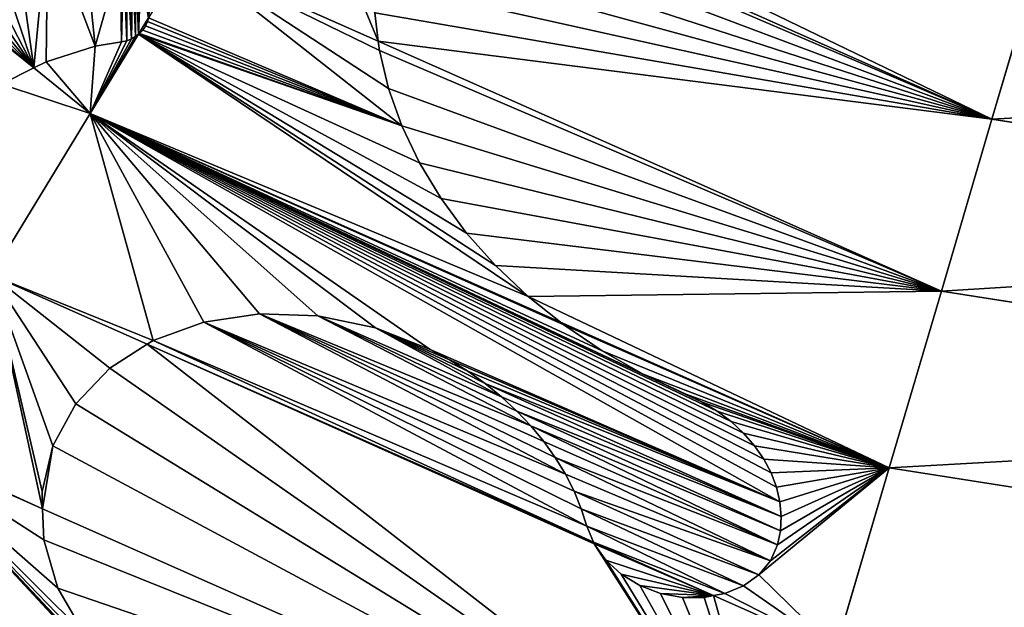
# Model space of a CAD drawing. Extents: x 3.16 to 4.37, y 2.09 to 3.3.
# Drawn here: x 3.51 to 3.65, y 2.23 to 2.31 of the extents above; entities that cross this region are included whole.
import ezdxf

# ---------------------------------------------------------------- set-up
doc = ezdxf.new("R2010")
doc.units = 0
doc.layers.get('0').update_dxf_attribs({"color": 13, "linetype": 'CONTINUOUS'})

msp = doc.modelspace()

# ---------------------------------------------------------------- linework, layer by layer
at = {"color": 251}
for p, q in [((3.64734, 2.29694, 0.20291), (3.56282, 2.33444, 0.20291)), ((3.51373, 2.30409, 0.14042), (3.47963, 2.33162, 0.14042)), ((3.56176, 2.30781, 0.17123), (3.535, 2.31968, 0.17123)), ((3.6542, 2.3202, 0.23541), (3.64734, 2.29694, 0.20291)), ((3.52973, 2.31107, 0.15914), (3.52833, 2.30877, 0.15591)), ((3.56176, 2.30781, 0.17123), (3.56127, 2.31178, 0.17562)), ((3.52833, 2.30877, 0.15591), (3.52159, 2.29774, 0.14042)), ((3.64028, 2.27297, 0.17123), (3.56176, 2.30781, 0.17123)), ((3.56191, 2.30652, 0.16989), (3.56176, 2.30781, 0.17123)), ((3.56317, 2.30123, 0.16465), (3.56191, 2.30652, 0.16989)), ((3.52159, 2.29774, 0.14042), (3.51373, 2.30409, 0.14042)), ((3.56504, 2.29599, 0.15978), (3.56317, 2.30123, 0.16465)), ((3.52159, 2.29774, 0.14042), (3.50782, 2.2752, 0.11048)), ((3.58717, 2.26865, 0.14042), (3.52159, 2.29774, 0.14042)), ((3.56749, 2.29085, 0.15531), (3.56504, 2.29599, 0.15978)), ((3.64734, 2.29694, 0.20291), (3.64028, 2.27297, 0.17123)), ((3.75468, 2.28009, 0.20291), (3.64734, 2.29694, 0.20291)), ((3.57051, 2.28587, 0.15128), (3.56749, 2.29085, 0.15531)), ((3.57407, 2.28107, 0.14772), (3.57051, 2.28587, 0.15128)), ((3.57813, 2.27652, 0.14468), (3.57407, 2.28107, 0.14772)), ((3.58267, 2.27224, 0.14218), (3.57813, 2.27652, 0.14468)), ((3.52954, 2.26556, 0.11048), (3.50782, 2.2752, 0.11048)), ((3.64028, 2.27297, 0.17123), (3.63301, 2.24831, 0.14042)), ((3.75406, 2.25511, 0.17123), (3.64028, 2.27297, 0.17123)), ((3.58717, 2.26865, 0.14042), (3.58267, 2.27224, 0.14218)), ((3.53745, 2.26863, 0.11735), (3.54522, 2.2698, 0.12218)), ((3.54522, 2.2698, 0.12218), (3.55332, 2.26953, 0.12565)), ((3.53037, 2.26608, 0.11142), (3.53745, 2.26863, 0.11735)), ((3.55332, 2.26953, 0.12565), (3.56138, 2.26784, 0.12762)), ((3.63301, 2.24831, 0.14042), (3.58717, 2.26865, 0.14042)), ((3.58764, 2.26827, 0.14024), (3.58717, 2.26865, 0.14042)), ((3.59299, 2.26465, 0.13894), (3.58764, 2.26827, 0.14024)), ((3.56138, 2.26784, 0.12762), (3.569, 2.26482, 0.128)), ((3.52433, 2.26221, 0.10489), (3.52954, 2.26556, 0.11048)), ((3.52954, 2.26556, 0.11048), (3.53037, 2.26608, 0.11142)), ((3.59177, 2.23795, 0.11048), (3.52954, 2.26556, 0.11048)), ((3.569, 2.26482, 0.128), (3.57167, 2.26338, 0.12773)), ((3.59868, 2.26141, 0.13819), (3.59299, 2.26465, 0.13894)), ((3.57167, 2.26338, 0.12773), (3.57423, 2.26179, 0.12726)), ((3.51959, 2.25724, 0.09791), (3.52433, 2.26221, 0.10489)), ((3.57423, 2.26179, 0.12726), (3.57666, 2.26007, 0.12658)), ((3.60466, 2.25859, 0.13802), (3.59868, 2.26141, 0.13819)), ((3.57666, 2.26007, 0.12658), (3.57894, 2.25822, 0.12571)), ((3.60691, 2.25751, 0.13793), (3.60466, 2.25859, 0.13802)), ((3.51639, 2.25142, 0.09076), (3.51959, 2.25724, 0.09791)), ((3.57894, 2.25822, 0.12571), (3.58108, 2.25625, 0.12465)), ((3.60902, 2.25623, 0.13757), (3.60691, 2.25751, 0.13793)), ((3.58108, 2.25625, 0.12465), (3.58305, 2.25418, 0.12339)), ((3.61097, 2.25477, 0.13695), (3.60902, 2.25623, 0.13757)), ((3.61271, 2.25316, 0.13608), (3.61097, 2.25477, 0.13695)), ((3.58305, 2.25418, 0.12339), (3.58484, 2.25202, 0.12196)), ((3.61424, 2.25142, 0.13496), (3.61271, 2.25316, 0.13608)), ((3.51496, 2.24263, 0.08145), (3.49369, 2.25207, 0.08145)), ((3.58484, 2.25202, 0.12196), (3.58644, 2.24977, 0.12036)), ((3.51487, 2.24502, 0.08377), (3.51639, 2.25142, 0.09076)), ((3.61552, 2.24956, 0.13362), (3.61424, 2.25142, 0.13496)), ((3.58644, 2.24977, 0.12036), (3.58785, 2.24745, 0.11858)), ((3.61655, 2.24762, 0.13207), (3.61552, 2.24956, 0.13362)), ((3.6173, 2.24563, 0.13033), (3.61655, 2.24762, 0.13207)), ((3.63301, 2.24831, 0.14042), (3.62554, 2.22297, 0.11048)), ((3.75342, 2.2294, 0.14042), (3.63301, 2.24831, 0.14042)), ((3.58785, 2.24745, 0.11858), (3.58906, 2.24507, 0.11666)), ((3.51496, 2.24263, 0.08145), (3.51487, 2.24502, 0.08377)), ((3.58906, 2.24507, 0.11666), (3.59006, 2.24264, 0.11459)), ((3.61777, 2.2436, 0.12843), (3.6173, 2.24563, 0.13033)), ((3.61795, 2.24157, 0.1264), (3.61777, 2.2436, 0.12843)), ((3.61788, 2.19697, 0.08145), (3.51496, 2.24263, 0.08145)), ((3.51511, 2.23829, 0.07746), (3.51496, 2.24263, 0.08145)), ((3.59006, 2.24264, 0.11459), (3.59085, 2.24019, 0.11239)), ((3.61784, 2.23956, 0.12425), (3.61795, 2.24157, 0.1264)), ((3.59085, 2.24019, 0.11239), (3.59177, 2.23795, 0.11048)), ((3.61744, 2.23761, 0.12203), (3.61784, 2.23956, 0.12425)), ((3.5171, 2.23157, 0.07202), (3.51511, 2.23829, 0.07746)), ((3.60852, 2.23052, 0.11048), (3.59177, 2.23795, 0.11048)), ((3.59177, 2.23795, 0.11048), (3.59186, 2.23775, 0.11032)), ((3.59186, 2.23775, 0.11032), (3.59349, 2.23547, 0.10879)), ((3.61644, 2.23537, 0.11922), (3.61744, 2.23761, 0.12203)), ((3.59349, 2.23547, 0.10879), (3.59565, 2.2335, 0.10778)), ((3.61483, 2.23343, 0.11644), (3.61644, 2.23537, 0.11922)), ((3.59565, 2.2335, 0.10778), (3.59824, 2.23193, 0.10736)), ((3.61267, 2.23189, 0.11383), (3.61483, 2.23343, 0.11644)), ((3.52073, 2.22522, 0.06759), (3.5171, 2.23157, 0.07202)), ((3.59824, 2.23193, 0.10736), (3.60113, 2.23083, 0.10755)), ((3.61009, 2.23082, 0.11152), (3.61267, 2.23189, 0.11383)), ((3.60113, 2.23083, 0.10755), (3.60417, 2.23027, 0.10832)), ((3.60417, 2.23027, 0.10832), (3.6072, 2.23027, 0.10965)), ((3.6072, 2.23027, 0.10965), (3.60852, 2.23052, 0.11048)), ((3.60852, 2.23052, 0.11048), (3.61009, 2.23082, 0.11152)), ((3.62554, 2.22297, 0.11048), (3.60852, 2.23052, 0.11048))]:
    msp.add_line(p, q, dxfattribs=at)
for p, q in [((3.52973, 2.31107, 0.15914), (3.52959, 2.31055, 0.15849)), ((3.52931, 2.30993, 0.15767), (3.52893, 2.30937, 0.15687)), ((3.52959, 2.31055, 0.15849), (3.52931, 2.30993, 0.15767)), ((3.52734, 2.30813, 0.15455), (3.52668, 2.30788, 0.15382)), ((3.52793, 2.30846, 0.15532), (3.52734, 2.30813, 0.15455)), ((3.52833, 2.30877, 0.15591), (3.52793, 2.30846, 0.15532)), ((3.52847, 2.30888, 0.15609), (3.52833, 2.30877, 0.15591)), ((3.52893, 2.30937, 0.15687), (3.52847, 2.30888, 0.15609)), ((3.5223, 2.30711, 0.14977), (3.51547, 2.30495, 0.14255)), ((3.52597, 2.30771, 0.15312), (3.5223, 2.30711, 0.14977)), ((3.52668, 2.30788, 0.15382), (3.52597, 2.30771, 0.15312)), ((3.51373, 2.30409, 0.14042), (3.5092, 2.30183, 0.13515)), ((3.51547, 2.30495, 0.14255), (3.51373, 2.30409, 0.14042))]:
    msp.add_line(p, q)

# ---------------------------------------------------------------- meshes
at = {"color": 105}
mesh = msp.add_polyface(dxfattribs=at)
corners = [(3.64734, 2.29694, 0.20291), (3.56347, 2.33744, 0.20697), (3.56282, 2.33444, 0.20291), (3.6542, 2.3202, 0.23541), (3.56459, 2.34151, 0.21262), (3.56591, 2.34552, 0.2183), (3.56744, 2.34947, 0.22401), (3.56918, 2.35334, 0.22975), (3.57109, 2.35707, 0.23541)]
mesh.append_faces([[corners[k] for k in face] for face in [(0, 1, 2), (7, 3, 8)]], dxfattribs={"vtx0": -1, "color": 105})
mesh.append_faces([[corners[k] for k in face] for face in [(1, 3, 4), (4, 3, 5), (5, 3, 6), (6, 3, 7)]], dxfattribs={"vtx0": -1, "vtx1": -1, "color": 105})
mesh.append_faces([[corners[k] for k in face] for face in [(1, 0, 3)]], dxfattribs={"vtx0": -1, "vtx2": -1, "color": 105})
at = {"color": 22}
mesh = msp.add_polyface(dxfattribs=at)
corners = [(3.56176, 2.30781, 0.17123), (3.54802, 2.34101, 0.20291), (3.535, 2.31968, 0.17123), (3.56127, 2.31178, 0.17562), (3.5611, 2.31614, 0.18062), (3.56115, 2.32048, 0.18572), (3.56141, 2.32479, 0.19089), (3.56188, 2.32906, 0.19613), (3.56257, 2.3333, 0.20144), (3.56282, 2.33444, 0.20291)]
mesh.append_faces([[corners[k] for k in face] for face in [(0, 1, 2), (1, 8, 9)]], dxfattribs={"vtx0": -1, "color": 22})
mesh.append_faces([[corners[k] for k in face] for face in [(1, 0, 3), (1, 3, 4), (1, 4, 5), (1, 5, 6), (1, 6, 7), (1, 7, 8)]], dxfattribs={"vtx0": -1, "vtx2": -1, "color": 22})
at = {"color": 105}
mesh = msp.add_polyface(dxfattribs=at)
corners = [(3.64734, 2.29694, 0.20291), (3.56176, 2.30781, 0.17123), (3.64028, 2.27297, 0.17123), (3.56127, 2.31178, 0.17562), (3.5611, 2.31614, 0.18062), (3.56115, 2.32048, 0.18572), (3.56141, 2.32479, 0.19089), (3.56188, 2.32906, 0.19613), (3.56257, 2.3333, 0.20144), (3.56282, 2.33444, 0.20291)]
mesh.append_faces([[corners[k] for k in face] for face in [(0, 1, 2), (8, 0, 9)]], dxfattribs={"vtx0": -1, "color": 105})
mesh.append_faces([[corners[k] for k in face] for face in [(1, 0, 3), (3, 0, 4), (4, 0, 5), (5, 0, 6), (6, 0, 7), (7, 0, 8)]], dxfattribs={"vtx0": -1, "vtx1": -1, "color": 105})
at = {"color": 33}
mesh = msp.add_polyface(dxfattribs=at)
corners = [(3.49431, 2.2861, 0.11048), (3.45779, 2.3172, 0.1119), (3.45724, 2.31604, 0.11048), (3.45865, 2.31878, 0.11393), (3.4596, 2.32031, 0.11597), (3.46062, 2.32177, 0.11801), (3.46172, 2.32318, 0.12005), (3.4629, 2.32453, 0.12209), (3.46415, 2.32581, 0.12413), (3.46548, 2.32703, 0.12617), (3.46688, 2.32817, 0.12819), (3.46835, 2.32925, 0.1302), (3.47243, 2.33047, 0.13422), (3.47674, 2.33132, 0.13807), (3.47963, 2.33162, 0.14042), (3.49489, 2.28732, 0.11198), (3.49882, 2.29294, 0.1198), (3.50361, 2.2978, 0.12756), (3.5092, 2.30183, 0.13515), (3.51373, 2.30409, 0.14042)]
mesh.append_faces([[corners[k] for k in face] for face in [(0, 1, 2), (14, 18, 19)]], dxfattribs={"vtx0": -1, "color": 33})
mesh.append_faces([[corners[k] for k in face] for face in [(1, 0, 3), (3, 0, 4), (4, 0, 5), (5, 0, 6), (6, 0, 7), (7, 0, 8), (8, 0, 9), (9, 0, 10), (10, 0, 11), (11, 0, 12), (12, 0, 13), (13, 0, 14)]], dxfattribs={"vtx0": -1, "vtx1": -1, "color": 33})
mesh.append_faces([[corners[k] for k in face] for face in [(14, 0, 15), (14, 15, 16), (14, 16, 17), (14, 17, 18)]], dxfattribs={"vtx0": -1, "vtx2": -1, "color": 33})
mesh = msp.add_polyface(dxfattribs=at)
corners = [(3.51373, 2.30409, 0.14042), (3.48122, 2.33178, 0.14177), (3.47963, 2.33162, 0.14042), (3.48583, 2.33184, 0.14533), (3.49058, 2.33154, 0.14865), (3.49546, 2.33086, 0.15172), (3.50044, 2.32981, 0.15452), (3.50548, 2.32841, 0.15702), (3.51056, 2.32665, 0.15923), (3.51566, 2.32454, 0.16112), (3.51547, 2.30495, 0.14255), (3.5223, 2.30711, 0.14977), (3.52074, 2.3221, 0.16268), (3.52577, 2.31935, 0.16391), (3.52597, 2.30771, 0.15312), (3.52624, 2.31906, 0.16399), (3.52668, 2.30788, 0.15382), (3.52669, 2.31873, 0.16403), (3.52734, 2.30813, 0.15455), (3.52713, 2.31837, 0.16403), (3.52755, 2.31798, 0.16398), (3.52793, 2.30846, 0.15532), (3.52794, 2.31757, 0.16389), (3.52833, 2.30877, 0.15591), (3.5283, 2.31714, 0.16376), (3.52863, 2.31669, 0.16359), (3.52973, 2.31107, 0.15914), (3.52893, 2.31623, 0.16338), (3.52918, 2.31576, 0.16313), (3.5294, 2.31529, 0.16285), (3.52957, 2.31482, 0.16254), (3.5297, 2.31435, 0.1622), (3.52986, 2.31352, 0.16154), (3.52978, 2.31122, 0.15931), (3.52989, 2.31194, 0.16008), (3.52992, 2.31272, 0.16083)]
mesh.append_faces([[corners[k] for k in face] for face in [(0, 1, 2), (32, 34, 35)]], dxfattribs={"vtx0": -1, "color": 33})
mesh.append_faces([[corners[k] for k in face] for face in [(1, 0, 3), (3, 0, 4), (4, 0, 5), (5, 0, 6), (6, 0, 7), (7, 0, 8), (8, 0, 9), (9, 11, 12), (12, 11, 13), (13, 14, 15), (15, 16, 17), (17, 18, 19), (19, 18, 20), (20, 21, 22), (22, 23, 24), (24, 23, 25), (25, 26, 27), (27, 26, 28), (28, 26, 29), (29, 26, 30), (30, 26, 31), (31, 26, 32)]], dxfattribs={"vtx0": -1, "vtx1": -1, "color": 33})
mesh.append_faces([[corners[k] for k in face] for face in [(9, 0, 10), (9, 10, 11), (13, 11, 14), (15, 14, 16), (17, 16, 18), (20, 18, 21), (22, 21, 23), (25, 23, 26), (32, 26, 33), (32, 33, 34)]], dxfattribs={"vtx0": -1, "vtx2": -1, "color": 33})
at = {"color": 22}
mesh = msp.add_polyface(dxfattribs=at)
corners = [(3.58267, 2.27224, 0.14218), (3.52159, 2.29774, 0.14042), (3.58717, 2.26865, 0.14042), (3.52833, 2.30877, 0.15591), (3.57813, 2.27652, 0.14468), (3.57407, 2.28107, 0.14772), (3.57051, 2.28587, 0.15128), (3.56749, 2.29085, 0.15531), (3.56504, 2.29599, 0.15978), (3.52847, 2.30888, 0.15609), (3.52893, 2.30937, 0.15687), (3.52931, 2.30993, 0.15767), (3.52959, 2.31055, 0.15849), (3.52973, 2.31107, 0.15914), (3.535, 2.31968, 0.17123), (3.56317, 2.30123, 0.16465), (3.56191, 2.30652, 0.16989), (3.56176, 2.30781, 0.17123)]
mesh.append_faces([[corners[k] for k in face] for face in [(0, 1, 2), (14, 16, 17)]], dxfattribs={"vtx0": -1, "color": 22})
mesh.append_faces([[corners[k] for k in face] for face in [(1, 0, 3), (3, 8, 9), (9, 8, 10), (10, 8, 11), (11, 8, 12), (12, 8, 13), (13, 8, 14)]], dxfattribs={"vtx0": -1, "vtx1": -1, "color": 22})
mesh.append_faces([[corners[k] for k in face] for face in [(3, 0, 4), (3, 4, 5), (3, 5, 6), (3, 6, 7), (3, 7, 8), (14, 8, 15), (14, 15, 16)]], dxfattribs={"vtx0": -1, "vtx2": -1, "color": 22})
at = {"color": 105}
mesh = msp.add_polyface(dxfattribs=at)
corners = [(3.75525, 2.30284, 0.23341), (3.64734, 2.29694, 0.20291), (3.75468, 2.28009, 0.20291), (3.75522, 2.30284, 0.23341), (3.6542, 2.3202, 0.23541), (3.74883, 2.30441, 0.23417), (3.74579, 2.30582, 0.23541)]
mesh.append_faces([[corners[k] for k in face] for face in [(0, 1, 2), (4, 5, 6)]], dxfattribs={"vtx0": -1, "color": 105})
mesh.append_faces([[corners[k] for k in face] for face in [(1, 0, 3), (3, 4, 1), (4, 3, 5)]], dxfattribs={"vtx0": -1, "vtx2": -1, "color": 105})
at = {"color": 22}
mesh = msp.add_polyface(dxfattribs=at)
corners = [(3.52159, 2.29774, 0.14042), (3.51547, 2.30495, 0.14255), (3.51373, 2.30409, 0.14042), (3.5223, 2.30711, 0.14977), (3.52597, 2.30771, 0.15312), (3.52668, 2.30788, 0.15382), (3.52734, 2.30813, 0.15455), (3.52793, 2.30846, 0.15532), (3.52833, 2.30877, 0.15591)]
mesh.append_faces([[corners[k] for k in face] for face in [(0, 1, 2), (7, 0, 8)]], dxfattribs={"vtx0": -1, "color": 22})
mesh.append_faces([[corners[k] for k in face] for face in [(1, 0, 3), (3, 0, 4), (4, 0, 5), (5, 0, 6), (6, 0, 7)]], dxfattribs={"vtx0": -1, "vtx1": -1, "color": 22})
at = {"color": 105}
mesh = msp.add_polyface(dxfattribs=at)
corners = [(3.63301, 2.24831, 0.14042), (3.58267, 2.27224, 0.14218), (3.58717, 2.26865, 0.14042), (3.64028, 2.27297, 0.17123), (3.57813, 2.27652, 0.14468), (3.57407, 2.28107, 0.14772), (3.57051, 2.28587, 0.15128), (3.56749, 2.29085, 0.15531), (3.56504, 2.29599, 0.15978), (3.56317, 2.30123, 0.16465), (3.56191, 2.30652, 0.16989), (3.56176, 2.30781, 0.17123)]
mesh.append_faces([[corners[k] for k in face] for face in [(0, 1, 2), (10, 3, 11)]], dxfattribs={"vtx0": -1, "color": 105})
mesh.append_faces([[corners[k] for k in face] for face in [(1, 3, 4), (4, 3, 5), (5, 3, 6), (6, 3, 7), (7, 3, 8), (8, 3, 9), (9, 3, 10)]], dxfattribs={"vtx0": -1, "vtx1": -1, "color": 105})
mesh.append_faces([[corners[k] for k in face] for face in [(1, 0, 3)]], dxfattribs={"vtx0": -1, "vtx2": -1, "color": 105})
at = {"color": 22}
mesh = msp.add_polyface(dxfattribs=at)
corners = [(3.50782, 2.2752, 0.11048), (3.49489, 2.28732, 0.11198), (3.49431, 2.2861, 0.11048), (3.49882, 2.29294, 0.1198), (3.50361, 2.2978, 0.12756), (3.5092, 2.30183, 0.13515), (3.52159, 2.29774, 0.14042), (3.51373, 2.30409, 0.14042)]
mesh.append_faces([[corners[k] for k in face] for face in [(0, 1, 2), (5, 6, 7)]], dxfattribs={"vtx0": -1, "color": 22})
mesh.append_faces([[corners[k] for k in face] for face in [(1, 0, 3), (3, 0, 4), (4, 0, 5)]], dxfattribs={"vtx0": -1, "vtx1": -1, "color": 22})
mesh.append_faces([[corners[k] for k in face] for face in [(5, 0, 6)]], dxfattribs={"vtx0": -1, "vtx2": -1, "color": 22})
mesh = msp.add_polyface(dxfattribs=at)
corners = [(3.61009, 2.23082, 0.11152), (3.59177, 2.23795, 0.11048), (3.60852, 2.23052, 0.11048), (3.59085, 2.24019, 0.11239), (3.61267, 2.23189, 0.11383), (3.59006, 2.24264, 0.11459), (3.61483, 2.23343, 0.11644), (3.58906, 2.24507, 0.11666), (3.61644, 2.23537, 0.11922), (3.58785, 2.24745, 0.11858), (3.58644, 2.24977, 0.12036), (3.61744, 2.23761, 0.12203), (3.58484, 2.25202, 0.12196), (3.58305, 2.25418, 0.12339), (3.61784, 2.23956, 0.12425), (3.58108, 2.25625, 0.12465), (3.61795, 2.24157, 0.1264), (3.57894, 2.25822, 0.12571), (3.57666, 2.26007, 0.12658), (3.61777, 2.2436, 0.12843), (3.57423, 2.26179, 0.12726), (3.57167, 2.26338, 0.12773), (3.569, 2.26482, 0.128), (3.53037, 2.26608, 0.11142), (3.50782, 2.2752, 0.11048), (3.52954, 2.26556, 0.11048), (3.52159, 2.29774, 0.14042), (3.53745, 2.26863, 0.11735), (3.54522, 2.2698, 0.12218), (3.55332, 2.26953, 0.12565), (3.56138, 2.26784, 0.12762), (3.6173, 2.24563, 0.13033), (3.61655, 2.24762, 0.13207), (3.61552, 2.24956, 0.13362), (3.61424, 2.25142, 0.13496), (3.61271, 2.25316, 0.13608), (3.61097, 2.25477, 0.13695), (3.60902, 2.25623, 0.13757), (3.60691, 2.25751, 0.13793), (3.59868, 2.26141, 0.13819), (3.60466, 2.25859, 0.13802), (3.59299, 2.26465, 0.13894), (3.58764, 2.26827, 0.14024), (3.58717, 2.26865, 0.14042)]
mesh.append_faces([[corners[k] for k in face] for face in [(0, 1, 2), (23, 24, 25), (39, 38, 40), (26, 42, 43)]], dxfattribs={"vtx0": -1, "color": 22})
mesh.append_faces([[corners[k] for k in face] for face in [(1, 0, 3), (3, 4, 5), (5, 6, 7), (7, 8, 9), (9, 8, 10), (10, 11, 12), (12, 11, 13), (13, 14, 15), (15, 16, 17), (17, 16, 18), (18, 19, 20), (20, 19, 21), (21, 19, 22), (24, 23, 26)]], dxfattribs={"vtx0": -1, "vtx1": -1, "color": 22})
mesh.append_faces([[corners[k] for k in face] for face in [(26, 22, 19), (26, 38, 39)]], dxfattribs={"vtx0": -1, "vtx1": -1, "vtx2": -1, "color": 22})
mesh.append_faces([[corners[k] for k in face] for face in [(3, 0, 4), (5, 4, 6), (7, 6, 8), (10, 8, 11), (13, 11, 14), (15, 14, 16), (18, 16, 19), (26, 23, 27), (26, 27, 28), (26, 28, 29), (26, 29, 30), (26, 30, 22), (26, 19, 31), (26, 31, 32), (26, 32, 33), (26, 33, 34), (26, 34, 35), (26, 35, 36), (26, 36, 37), (26, 37, 38), (26, 39, 41), (26, 41, 42)]], dxfattribs={"vtx0": -1, "vtx2": -1, "color": 22})
at = {"color": 105}
mesh = msp.add_polyface(dxfattribs=at)
corners = [(3.75468, 2.28009, 0.20291), (3.64028, 2.27297, 0.17123), (3.75406, 2.25511, 0.17123), (3.64734, 2.29694, 0.20291)]
mesh.append_faces([[corners[k] for k in face] for face in [(0, 1, 2), (1, 0, 3)]], dxfattribs={"vtx0": -1, "color": 105})
at = {"color": 22}
mesh = msp.add_polyface(dxfattribs=at)
corners = [(3.51496, 2.24263, 0.08145), (3.50782, 2.2752, 0.11048), (3.49369, 2.25207, 0.08145), (3.51487, 2.24502, 0.08377), (3.52433, 2.26221, 0.10489), (3.52954, 2.26556, 0.11048), (3.51959, 2.25724, 0.09791), (3.51639, 2.25142, 0.09076)]
mesh.append_faces([[corners[k] for k in face] for face in [(0, 1, 2), (1, 4, 5)]], dxfattribs={"vtx0": -1, "color": 22})
mesh.append_faces([[corners[k] for k in face] for face in [(4, 1, 6), (6, 1, 7), (7, 1, 3)]], dxfattribs={"vtx0": -1, "vtx1": -1, "color": 22})
mesh.append_faces([[corners[k] for k in face] for face in [(1, 0, 3)]], dxfattribs={"vtx0": -1, "vtx2": -1, "color": 22})
at = {"color": 105}
mesh = msp.add_polyface(dxfattribs=at)
corners = [(3.75406, 2.25511, 0.17123), (3.63301, 2.24831, 0.14042), (3.75342, 2.2294, 0.14042), (3.64028, 2.27297, 0.17123)]
mesh.append_faces([[corners[k] for k in face] for face in [(0, 1, 2), (1, 0, 3)]], dxfattribs={"vtx0": -1, "color": 105})
mesh = msp.add_polyface(dxfattribs=at)
corners = [(3.59177, 2.23795, 0.11048), (3.53037, 2.26608, 0.11142), (3.52954, 2.26556, 0.11048), (3.59085, 2.24019, 0.11239), (3.53745, 2.26863, 0.11735), (3.59006, 2.24264, 0.11459), (3.58906, 2.24507, 0.11666), (3.58785, 2.24745, 0.11858), (3.54522, 2.2698, 0.12218), (3.58644, 2.24977, 0.12036), (3.58484, 2.25202, 0.12196), (3.58305, 2.25418, 0.12339), (3.55332, 2.26953, 0.12565), (3.58108, 2.25625, 0.12465), (3.57894, 2.25822, 0.12571), (3.56138, 2.26784, 0.12762), (3.57666, 2.26007, 0.12658), (3.57423, 2.26179, 0.12726), (3.57167, 2.26338, 0.12773), (3.569, 2.26482, 0.128)]
mesh.append_faces([[corners[k] for k in face] for face in [(0, 1, 2), (15, 18, 19)]], dxfattribs={"vtx0": -1, "color": 105})
mesh.append_faces([[corners[k] for k in face] for face in [(1, 3, 4), (4, 7, 8), (8, 11, 12), (12, 14, 15)]], dxfattribs={"vtx0": -1, "vtx1": -1, "color": 105})
mesh.append_faces([[corners[k] for k in face] for face in [(1, 0, 3), (4, 3, 5), (4, 5, 6), (4, 6, 7), (8, 7, 9), (8, 9, 10), (8, 10, 11), (12, 11, 13), (12, 13, 14), (15, 14, 16), (15, 16, 17), (15, 17, 18)]], dxfattribs={"vtx0": -1, "vtx2": -1, "color": 105})
mesh = msp.add_polyface(dxfattribs=at)
corners = [(3.62554, 2.22297, 0.11048), (3.61009, 2.23082, 0.11152), (3.60852, 2.23052, 0.11048), (3.61267, 2.23189, 0.11383), (3.61483, 2.23343, 0.11644), (3.63301, 2.24831, 0.14042), (3.61644, 2.23537, 0.11922), (3.61744, 2.23761, 0.12203), (3.61784, 2.23956, 0.12425), (3.61795, 2.24157, 0.1264), (3.61777, 2.2436, 0.12843), (3.6173, 2.24563, 0.13033), (3.61655, 2.24762, 0.13207), (3.61552, 2.24956, 0.13362), (3.61424, 2.25142, 0.13496), (3.61271, 2.25316, 0.13608), (3.61097, 2.25477, 0.13695), (3.60902, 2.25623, 0.13757), (3.60691, 2.25751, 0.13793), (3.60466, 2.25859, 0.13802), (3.59868, 2.26141, 0.13819), (3.59299, 2.26465, 0.13894), (3.58764, 2.26827, 0.14024), (3.58717, 2.26865, 0.14042)]
mesh.append_faces([[corners[k] for k in face] for face in [(0, 1, 2), (22, 5, 23)]], dxfattribs={"vtx0": -1, "color": 105})
mesh.append_faces([[corners[k] for k in face] for face in [(1, 0, 3), (3, 0, 4), (4, 5, 6), (6, 5, 7), (7, 5, 8), (8, 5, 9), (9, 5, 10), (10, 5, 11), (11, 5, 12), (12, 5, 13), (13, 5, 14), (14, 5, 15), (15, 5, 16), (16, 5, 17), (17, 5, 18), (18, 5, 19), (19, 5, 20), (20, 5, 21), (21, 5, 22)]], dxfattribs={"vtx0": -1, "vtx1": -1, "color": 105})
mesh.append_faces([[corners[k] for k in face] for face in [(4, 0, 5)]], dxfattribs={"vtx0": -1, "vtx2": -1, "color": 105})
mesh = msp.add_polyface(dxfattribs=at)
corners = [(3.51496, 2.24263, 0.08145), (3.51639, 2.25142, 0.09076), (3.51487, 2.24502, 0.08377), (3.61788, 2.19697, 0.08145), (3.51959, 2.25724, 0.09791), (3.52433, 2.26221, 0.10489), (3.52954, 2.26556, 0.11048), (3.59186, 2.23775, 0.11032), (3.59177, 2.23795, 0.11048), (3.59349, 2.23547, 0.10879), (3.59565, 2.2335, 0.10778), (3.59824, 2.23193, 0.10736), (3.60113, 2.23083, 0.10755), (3.60417, 2.23027, 0.10832), (3.6072, 2.23027, 0.10965), (3.60852, 2.23052, 0.11048), (3.62554, 2.22297, 0.11048)]
mesh.append_faces([[corners[k] for k in face] for face in [(0, 1, 2), (6, 7, 8), (15, 3, 16)]], dxfattribs={"vtx0": -1, "color": 105})
mesh.append_faces([[corners[k] for k in face] for face in [(1, 3, 4), (4, 3, 5), (5, 3, 6), (7, 3, 9), (9, 3, 10), (10, 3, 11), (11, 3, 12), (12, 3, 13), (13, 3, 14), (14, 3, 15)]], dxfattribs={"vtx0": -1, "vtx1": -1, "color": 105})
mesh.append_faces([[corners[k] for k in face] for face in [(6, 3, 7)]], dxfattribs={"vtx0": -1, "vtx1": -1, "vtx2": -1, "color": 105})
mesh.append_faces([[corners[k] for k in face] for face in [(1, 0, 3)]], dxfattribs={"vtx0": -1, "vtx2": -1, "color": 105})
at = {"color": 22}
mesh = msp.add_polyface(dxfattribs=at)
corners = [(3.54189, 2.20057, 0.05334), (3.48548, 2.23864, 0.06552), (3.47921, 2.22838, 0.05334), (3.48549, 2.23866, 0.06554), (3.48561, 2.23862, 0.06556), (3.48661, 2.23845, 0.06582), (3.48756, 2.23845, 0.06621), (3.48843, 2.23862, 0.06672), (3.48917, 2.23894, 0.06733), (3.48976, 2.23941, 0.06802), (3.49019, 2.24001, 0.06875), (3.49042, 2.24072, 0.0695), (3.49046, 2.2415, 0.07025), (3.53735, 2.20522, 0.05581), (3.49369, 2.25207, 0.08145), (3.53292, 2.21007, 0.05849), (3.52866, 2.21502, 0.06135), (3.5246, 2.22007, 0.06439), (3.52073, 2.22522, 0.06759), (3.5171, 2.23157, 0.07202), (3.51511, 2.23829, 0.07746), (3.51496, 2.24263, 0.08145), (3.48948, 2.24518, 0.07328)]
mesh.append_faces([[corners[k] for k in face] for face in [(0, 1, 2), (14, 20, 21)]], dxfattribs={"vtx0": -1, "color": 22})
mesh.append_faces([[corners[k] for k in face] for face in [(1, 0, 3), (3, 0, 4), (4, 0, 5), (5, 0, 6), (6, 0, 7), (7, 0, 8), (8, 0, 9), (9, 0, 10), (10, 0, 11), (11, 0, 12)]], dxfattribs={"vtx0": -1, "vtx1": -1, "color": 22})
mesh.append_faces([[corners[k] for k in face] for face in [(12, 13, 14)]], dxfattribs={"vtx0": -1, "vtx1": -1, "vtx2": -1, "color": 22})
mesh.append_faces([[corners[k] for k in face] for face in [(12, 0, 13), (14, 13, 15), (14, 15, 16), (14, 16, 17), (14, 17, 18), (14, 18, 19), (14, 19, 20)]], dxfattribs={"vtx0": -1, "vtx2": -1, "color": 22})
mesh.append_faces([[corners[k] for k in face] for face in [(14, 22, 12)]], dxfattribs={"vtx2": -1, "color": 22})
at = {"color": 105}
mesh = msp.add_polyface(dxfattribs=at)
corners = [(3.75342, 2.2294, 0.14042), (3.62554, 2.22297, 0.11048), (3.75277, 2.20299, 0.11048), (3.63301, 2.24831, 0.14042)]
mesh.append_faces([[corners[k] for k in face] for face in [(0, 1, 2), (1, 0, 3)]], dxfattribs={"vtx0": -1, "color": 105})
mesh = msp.add_polyface(dxfattribs=at)
corners = [(3.51511, 2.23829, 0.07746), (3.61788, 2.19697, 0.08145), (3.51496, 2.24263, 0.08145), (3.5171, 2.23157, 0.07202), (3.52073, 2.22522, 0.06759), (3.5246, 2.22007, 0.06439), (3.52866, 2.21502, 0.06135), (3.53292, 2.21007, 0.05849), (3.53735, 2.20522, 0.05581), (3.54189, 2.20057, 0.05334), (3.61003, 2.17034, 0.05334)]
mesh.append_faces([[corners[k] for k in face] for face in [(0, 1, 2), (1, 9, 10)]], dxfattribs={"vtx0": -1, "color": 105})
mesh.append_faces([[corners[k] for k in face] for face in [(1, 0, 3), (1, 3, 4), (1, 4, 5), (1, 5, 6), (1, 6, 7), (1, 7, 8), (1, 8, 9)]], dxfattribs={"vtx0": -1, "vtx2": -1, "color": 105})
at = {"color": 22}
mesh = msp.add_polyface(dxfattribs=at)
corners = [(3.59186, 2.23775, 0.11032), (3.60852, 2.23052, 0.11048), (3.59177, 2.23795, 0.11048), (3.59349, 2.23547, 0.10879), (3.59565, 2.2335, 0.10778), (3.59824, 2.23193, 0.10736), (3.60113, 2.23083, 0.10755), (3.60417, 2.23027, 0.10832), (3.6072, 2.23027, 0.10965)]
mesh.append_faces([[corners[k] for k in face] for face in [(0, 1, 2), (1, 7, 8)]], dxfattribs={"vtx0": -1, "color": 22})
mesh.append_faces([[corners[k] for k in face] for face in [(1, 0, 3), (1, 3, 4), (1, 4, 5), (1, 5, 6), (1, 6, 7)]], dxfattribs={"vtx0": -1, "vtx2": -1, "color": 22})

doc.saveas('drawing.dxf')
